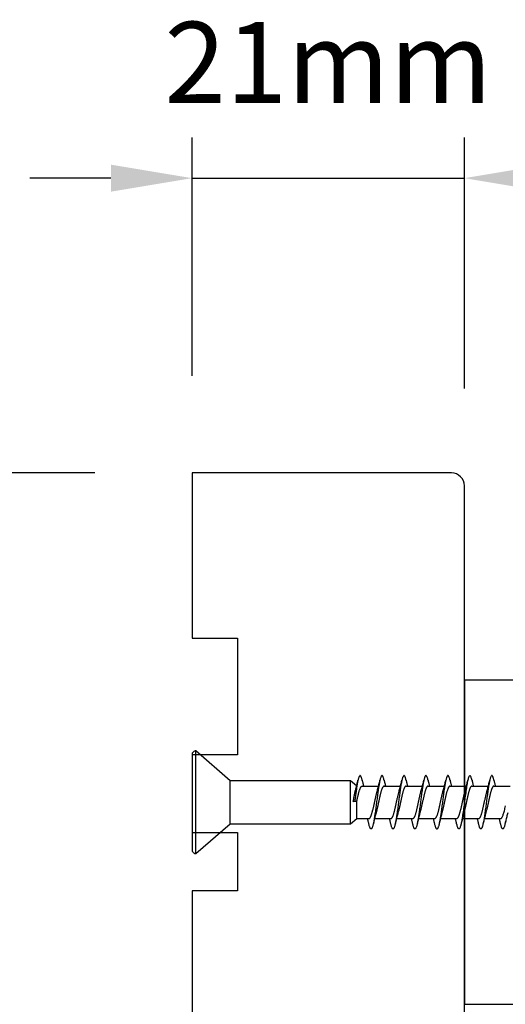
# Model space of a CAD drawing. Extents: x -11204 to 2581, y 1156 to 3623.
# Drawn here: x -10504 to -10466, y 1910 to 1986 of the extents above; entities that cross this region are included whole.
import ezdxf

# ---------------------------------------------------------------- set-up
doc = ezdxf.new("R2010")
doc.units = 0
doc.header["$LTSCALE"] = 250
doc.header["$MEASUREMENT"] = 0
doc.header["$PDMODE"] = 3
doc.header["$PDSIZE"] = -2
doc.layers.get('DEFPOINTS').update_dxf_attribs({"color": 2, "linetype": 'CONTINUOUS'})
doc.layers.add('2', color=2, linetype='CONTINUOUS', lineweight=25)
doc.layers.add('Visible (ANSI)', color=7, linetype='CONTINUOUS', lineweight=25)
doc.styles.add('ROMANS', font='romans')
doc.dimstyles.new('LWDEC$0', dxfattribs={"dimscale": 0.125, "dimtxt": 2.5, "dimasz": 1, "dimexe": 1.25, "dimexo": 3, "dimgap": 2, "dimtad": 1, "dimtoh": 1, "dimdec": 4, "dimzin": 11, "dimdsep": 46, "dimlunit": 5, "dimtxsty": 'ROMANS', "dimcen": 0, "dimdle": 1.5, "dimazin": 0, "dimtfac": 1, "dimtdec": 4, "dimtix": 1, "dimtmove": 0, "dimatfit": 3, "dimfxl": 0, "dimfrac": 2, "dimtzin": 0, "dimarcsym": 0})

# ---------------------------------------------------------------- blocks, each defined once
blk = doc.blocks.new('Flat Head 8x2')
at = {"layer": 'Visible (ANSI)', "color": 1}
blk.add_lwpolyline([(15896.566, 14212.484), (15896.107, 14212.884), (15886.826, 14212.884), (15884.174, 14215.189, 0.414214), (15883.875, 14214.889), (15883.875, 14207.564, 0.414214), (15884.174, 14207.264), (15886.826, 14209.569), (15896.107, 14209.569), (15896.575, 14209.975), (15897.528, 14209.975)], format="xyb", dxfattribs=at)
for points in [[(15884.174, 14207.264), (15884.174, 14215.189)], [(15886.826, 14209.569), (15886.826, 14212.884)], [(15896.107, 14209.569), (15896.107, 14212.884)], [(15896.313, 14211.292), (15896.322, 14211.353), (15896.332, 14211.414), (15896.342, 14211.474), (15896.352, 14211.534), (15896.362, 14211.592), (15896.372, 14211.649), (15896.382, 14211.705), (15896.387, 14211.733), (15896.392, 14211.76), (15896.397, 14211.787), (15896.403, 14211.814), (15896.408, 14211.84), (15896.413, 14211.865), (15896.418, 14211.891), (15896.423, 14211.915), (15896.428, 14211.94), (15896.434, 14211.964), (15896.439, 14211.987), (15896.444, 14212.01), (15896.449, 14212.032), (15896.455, 14212.054), (15896.46, 14212.076), (15896.465, 14212.097), (15896.471, 14212.117), (15896.476, 14212.137), (15896.495, 14212.206), (15896.513, 14212.275), (15896.531, 14212.345), (15896.549, 14212.416), (15896.567, 14212.487), (15896.585, 14212.558), (15896.602, 14212.63), (15896.619, 14212.702), (15896.636, 14212.775), (15896.653, 14212.847), (15896.67, 14212.92)], [(15896.998, 14212.919), (15896.985, 14212.971), (15896.973, 14213.02), (15896.961, 14213.064), (15896.949, 14213.105), (15896.936, 14213.141), (15896.924, 14213.173), (15896.912, 14213.201), (15896.9, 14213.225), (15896.887, 14213.245), (15896.875, 14213.26), (15896.863, 14213.271), (15896.851, 14213.279), (15896.838, 14213.282), (15896.826, 14213.281), (15896.814, 14213.276), (15896.802, 14213.267), (15896.789, 14213.254), (15896.777, 14213.237), (15896.765, 14213.216), (15896.753, 14213.191), (15896.741, 14213.162), (15896.728, 14213.13), (15896.716, 14213.093), (15896.704, 14213.053), (15896.692, 14213.008), (15896.679, 14212.96), (15896.667, 14212.908), (15896.655, 14212.852), (15896.643, 14212.793), (15896.63, 14212.73), (15896.618, 14212.664), (15896.606, 14212.595), (15896.594, 14212.524), (15896.581, 14212.449), (15896.569, 14212.372), (15896.557, 14212.293), (15896.545, 14212.212), (15896.532, 14212.129), (15896.52, 14212.043), (15896.508, 14211.957), (15896.496, 14211.869), (15896.483, 14211.779), (15896.471, 14211.688), (15896.459, 14211.597), (15896.447, 14211.504), (15896.434, 14211.411), (15896.422, 14211.318)], [(15896.998, 14212.92), (15897.007, 14212.879), (15897.016, 14212.839), (15897.026, 14212.799), (15897.035, 14212.758), (15897.044, 14212.718), (15897.054, 14212.677), (15897.064, 14212.637), (15897.073, 14212.597), (15897.083, 14212.557), (15897.093, 14212.517), (15897.102, 14212.477)], [(15898.691, 14212.914), (15898.677, 14212.972), (15898.663, 14213.026), (15898.648, 14213.076), (15898.634, 14213.12), (15898.62, 14213.16), (15898.606, 14213.194), (15898.592, 14213.224), (15898.578, 14213.248), (15898.564, 14213.266), (15898.549, 14213.279), (15898.535, 14213.287), (15898.521, 14213.288), (15898.507, 14213.284), (15898.493, 14213.273), (15898.479, 14213.257), (15898.464, 14213.235), (15898.45, 14213.206), (15898.436, 14213.172), (15898.422, 14213.133), (15898.408, 14213.088), (15898.394, 14213.038), (15898.38, 14212.984), (15898.365, 14212.924), (15898.351, 14212.861), (15898.337, 14212.792), (15898.323, 14212.72), (15898.309, 14212.644), (15898.295, 14212.564), (15898.281, 14212.481), (15898.266, 14212.394), (15898.252, 14212.304), (15898.238, 14212.211), (15898.224, 14212.116), (15898.21, 14212.017), (15898.196, 14211.917), (15898.181, 14211.814), (15898.167, 14211.71), (15898.153, 14211.604), (15898.139, 14211.497), (15898.125, 14211.389), (15898.111, 14211.281), (15898.097, 14211.173), (15898.082, 14211.066), (15898.068, 14210.958), (15898.054, 14210.851), (15898.04, 14210.746), (15898.026, 14210.641), (15898.012, 14210.538), (15897.997, 14210.437), (15897.983, 14210.338), (15897.969, 14210.241), (15897.955, 14210.147), (15897.941, 14210.056), (15897.927, 14209.968), (15897.913, 14209.884), (15897.898, 14209.803), (15897.884, 14209.726), (15897.87, 14209.654), (15897.856, 14209.586), (15897.842, 14209.524), (15897.828, 14209.466), (15897.814, 14209.413), (15897.799, 14209.365), (15897.785, 14209.323), (15897.771, 14209.285), (15897.757, 14209.253), (15897.743, 14209.226), (15897.729, 14209.204), (15897.714, 14209.187), (15897.7, 14209.176), (15897.686, 14209.171), (15897.672, 14209.17), (15897.658, 14209.175), (15897.644, 14209.186), (15897.63, 14209.202), (15897.615, 14209.224), (15897.601, 14209.252), (15897.587, 14209.285), (15897.573, 14209.324), (15897.559, 14209.369), (15897.545, 14209.419), (15897.53, 14209.475), (15897.516, 14209.535)], [(15898.144, 14212.048), (15898.166, 14212.124), (15898.187, 14212.201), (15898.207, 14212.278), (15898.228, 14212.357), (15898.248, 14212.436), (15898.268, 14212.516), (15898.287, 14212.596), (15898.306, 14212.677), (15898.325, 14212.758), (15898.344, 14212.839), (15898.363, 14212.92)], [(15898.691, 14212.92), (15898.7, 14212.879), (15898.709, 14212.839), (15898.719, 14212.799), (15898.728, 14212.758), (15898.738, 14212.718), (15898.747, 14212.677), (15898.757, 14212.637), (15898.767, 14212.597), (15898.776, 14212.557), (15898.786, 14212.517), (15898.796, 14212.477)], [(15900.384, 14212.917), (15900.37, 14212.977), (15900.356, 14213.033), (15900.342, 14213.083), (15900.328, 14213.128), (15900.313, 14213.168), (15900.299, 14213.202), (15900.285, 14213.23), (15900.271, 14213.252), (15900.257, 14213.268), (15900.243, 14213.279), (15900.229, 14213.284), (15900.214, 14213.283), (15900.2, 14213.277), (15900.186, 14213.266), (15900.172, 14213.249), (15900.158, 14213.227), (15900.144, 14213.199), (15900.13, 14213.166), (15900.115, 14213.129), (15900.101, 14213.086), (15900.087, 14213.038), (15900.073, 14212.985), (15900.059, 14212.928), (15900.045, 14212.865), (15900.03, 14212.798), (15900.016, 14212.727), (15900.002, 14212.65), (15899.988, 14212.57), (15899.974, 14212.486), (15899.96, 14212.398), (15899.946, 14212.307), (15899.931, 14212.213), (15899.917, 14212.116), (15899.903, 14212.017), (15899.889, 14211.915), (15899.875, 14211.812), (15899.861, 14211.708), (15899.846, 14211.602), (15899.832, 14211.495), (15899.818, 14211.387), (15899.804, 14211.279), (15899.79, 14211.171), (15899.776, 14211.063), (15899.762, 14210.956), (15899.747, 14210.849), (15899.733, 14210.743), (15899.719, 14210.639), (15899.705, 14210.536), (15899.691, 14210.435), (15899.677, 14210.336), (15899.663, 14210.24), (15899.648, 14210.147), (15899.634, 14210.057), (15899.62, 14209.971), (15899.606, 14209.888), (15899.592, 14209.808), (15899.578, 14209.732), (15899.563, 14209.66), (15899.549, 14209.593), (15899.535, 14209.529), (15899.521, 14209.47), (15899.507, 14209.416), (15899.493, 14209.366), (15899.479, 14209.322), (15899.464, 14209.282), (15899.45, 14209.248), (15899.436, 14209.219), (15899.422, 14209.196), (15899.408, 14209.179), (15899.394, 14209.168), (15899.379, 14209.163), (15899.365, 14209.165), (15899.351, 14209.172), (15899.337, 14209.185), (15899.323, 14209.203), (15899.309, 14209.227), (15899.295, 14209.257), (15899.28, 14209.292), (15899.266, 14209.331), (15899.252, 14209.376), (15899.238, 14209.426), (15899.224, 14209.48), (15899.21, 14209.539)], [(15899.838, 14212.048), (15899.859, 14212.124), (15899.88, 14212.201), (15899.901, 14212.278), (15899.921, 14212.357), (15899.941, 14212.436), (15899.961, 14212.516), (15899.98, 14212.596), (15900, 14212.677), (15900.019, 14212.758), (15900.038, 14212.839), (15900.056, 14212.92)], [(15900.384, 14212.92), (15900.394, 14212.879), (15900.403, 14212.839), (15900.412, 14212.799), (15900.422, 14212.758), (15900.431, 14212.718), (15900.441, 14212.677), (15900.45, 14212.637), (15900.46, 14212.597), (15900.47, 14212.557), (15900.479, 14212.517), (15900.489, 14212.477)], [(15902.078, 14212.917), (15902.063, 14212.975), (15902.049, 14213.029), (15902.035, 14213.078), (15902.021, 14213.121), (15902.007, 14213.16), (15901.993, 14213.194), (15901.979, 14213.223), (15901.964, 14213.246), (15901.95, 14213.264), (15901.936, 14213.277), (15901.922, 14213.284), (15901.908, 14213.285), (15901.894, 14213.281), (15901.879, 14213.272), (15901.865, 14213.256), (15901.851, 14213.235), (15901.837, 14213.207), (15901.823, 14213.174), (15901.809, 14213.135), (15901.795, 14213.091), (15901.78, 14213.041), (15901.766, 14212.986), (15901.752, 14212.927), (15901.738, 14212.863), (15901.724, 14212.794), (15901.71, 14212.721), (15901.695, 14212.645), (15901.681, 14212.564), (15901.667, 14212.481), (15901.653, 14212.393), (15901.639, 14212.303), (15901.625, 14212.21), (15901.611, 14212.114), (15901.596, 14212.016), (15901.582, 14211.916), (15901.568, 14211.813), (15901.554, 14211.709), (15901.54, 14211.604), (15901.526, 14211.497), (15901.512, 14211.389), (15901.497, 14211.281), (15901.483, 14211.173), (15901.469, 14211.065), (15901.455, 14210.958), (15901.441, 14210.851), (15901.427, 14210.746), (15901.412, 14210.641), (15901.398, 14210.539), (15901.384, 14210.438), (15901.37, 14210.339), (15901.356, 14210.242), (15901.342, 14210.148), (15901.328, 14210.057), (15901.313, 14209.969), (15901.299, 14209.885), (15901.285, 14209.804), (15901.271, 14209.727), (15901.257, 14209.654), (15901.243, 14209.586), (15901.228, 14209.522), (15901.214, 14209.464), (15901.2, 14209.411), (15901.186, 14209.363), (15901.172, 14209.321), (15901.158, 14209.283), (15901.144, 14209.251), (15901.129, 14209.225), (15901.115, 14209.204), (15901.101, 14209.188), (15901.087, 14209.177), (15901.073, 14209.172), (15901.059, 14209.172), (15901.045, 14209.178), (15901.03, 14209.189), (15901.016, 14209.206), (15901.002, 14209.227), (15900.988, 14209.255), (15900.974, 14209.288), (15900.96, 14209.326), (15900.945, 14209.37), (15900.931, 14209.419), (15900.917, 14209.473), (15900.903, 14209.533)], [(15901.531, 14212.048), (15901.552, 14212.124), (15901.573, 14212.201), (15901.594, 14212.278), (15901.614, 14212.357), (15901.634, 14212.436), (15901.654, 14212.516), (15901.674, 14212.596), (15901.693, 14212.677), (15901.712, 14212.758), (15901.731, 14212.839), (15901.75, 14212.92)], [(15902.078, 14212.92), (15902.087, 14212.879), (15902.096, 14212.839), (15902.106, 14212.799), (15902.115, 14212.758), (15902.124, 14212.718), (15902.134, 14212.677), (15902.144, 14212.637), (15902.153, 14212.597), (15902.163, 14212.557), (15902.173, 14212.517), (15902.182, 14212.477)], [(15903.771, 14212.914), (15903.757, 14212.974), (15903.743, 14213.03), (15903.728, 14213.08), (15903.714, 14213.126), (15903.7, 14213.166), (15903.686, 14213.201), (15903.672, 14213.23), (15903.658, 14213.254), (15903.644, 14213.271), (15903.629, 14213.282), (15903.615, 14213.288), (15903.601, 14213.287), (15903.587, 14213.281), (15903.573, 14213.269), (15903.559, 14213.251), (15903.544, 14213.228), (15903.53, 14213.2), (15903.516, 14213.166), (15903.502, 14213.128), (15903.488, 14213.084), (15903.474, 14213.036), (15903.46, 14212.983), (15903.445, 14212.925), (15903.431, 14212.862), (15903.417, 14212.795), (15903.403, 14212.724), (15903.389, 14212.649), (15903.375, 14212.569), (15903.361, 14212.486), (15903.346, 14212.398), (15903.332, 14212.307), (15903.318, 14212.214), (15903.304, 14212.117), (15903.29, 14212.018), (15903.276, 14211.917), (15903.261, 14211.814), (15903.247, 14211.709), (15903.233, 14211.603), (15903.219, 14211.496), (15903.205, 14211.388), (15903.191, 14211.28), (15903.177, 14211.172), (15903.162, 14211.064), (15903.148, 14210.956), (15903.134, 14210.849), (15903.12, 14210.743), (15903.106, 14210.639), (15903.092, 14210.536), (15903.077, 14210.435), (15903.063, 14210.336), (15903.049, 14210.239), (15903.035, 14210.145), (15903.021, 14210.055), (15903.007, 14209.968), (15902.993, 14209.885), (15902.978, 14209.806), (15902.964, 14209.731), (15902.95, 14209.659), (15902.936, 14209.592), (15902.922, 14209.529), (15902.908, 14209.471), (15902.894, 14209.417), (15902.879, 14209.368), (15902.865, 14209.324), (15902.851, 14209.285), (15902.837, 14209.251), (15902.823, 14209.222), (15902.809, 14209.199), (15902.794, 14209.182), (15902.78, 14209.17), (15902.766, 14209.164), (15902.752, 14209.164), (15902.738, 14209.17), (15902.724, 14209.182), (15902.71, 14209.2), (15902.695, 14209.224), (15902.681, 14209.254), (15902.667, 14209.289), (15902.653, 14209.329), (15902.639, 14209.375), (15902.625, 14209.425), (15902.61, 14209.48), (15902.596, 14209.54)], [(15903.224, 14212.048), (15903.246, 14212.124), (15903.267, 14212.201), (15903.287, 14212.278), (15903.308, 14212.357), (15903.328, 14212.436), (15903.348, 14212.516), (15903.367, 14212.596), (15903.386, 14212.677), (15903.405, 14212.758), (15903.424, 14212.839), (15903.443, 14212.92)], [(15903.771, 14212.92), (15903.78, 14212.879), (15903.789, 14212.839), (15903.799, 14212.799), (15903.808, 14212.758), (15903.818, 14212.718), (15903.827, 14212.677), (15903.837, 14212.637), (15903.847, 14212.597), (15903.856, 14212.557), (15903.866, 14212.517), (15903.876, 14212.477)], [(15905.464, 14212.919), (15905.446, 14212.993), (15905.428, 14213.059), (15905.41, 14213.116), (15905.392, 14213.165), (15905.374, 14213.206), (15905.356, 14213.238), (15905.338, 14213.261), (15905.32, 14213.276), (15905.302, 14213.282), (15905.284, 14213.279), (15905.265, 14213.268), (15905.247, 14213.247), (15905.229, 14213.217), (15905.211, 14213.178), (15905.193, 14213.129), (15905.175, 14213.071), (15905.157, 14213.005), (15905.139, 14212.93), (15905.121, 14212.847), (15905.103, 14212.757), (15905.085, 14212.661), (15905.067, 14212.558), (15905.049, 14212.449), (15905.031, 14212.335), (15905.012, 14212.217), (15904.994, 14212.094), (15904.976, 14211.967), (15904.958, 14211.837), (15904.94, 14211.704), (15904.922, 14211.57), (15904.904, 14211.433), (15904.886, 14211.296), (15904.868, 14211.157), (15904.85, 14211.02), (15904.832, 14210.883), (15904.814, 14210.748), (15904.796, 14210.616), (15904.778, 14210.486), (15904.759, 14210.359), (15904.741, 14210.236), (15904.723, 14210.118), (15904.705, 14210.004), (15904.687, 14209.895), (15904.669, 14209.792), (15904.651, 14209.695), (15904.633, 14209.605), (15904.615, 14209.523), (15904.597, 14209.448), (15904.579, 14209.381), (15904.561, 14209.324), (15904.543, 14209.275), (15904.525, 14209.236), (15904.507, 14209.206), (15904.488, 14209.185), (15904.47, 14209.173), (15904.452, 14209.171), (15904.434, 14209.176), (15904.416, 14209.191), (15904.398, 14209.215), (15904.38, 14209.247), (15904.362, 14209.287), (15904.344, 14209.336), (15904.326, 14209.394), (15904.308, 14209.46), (15904.29, 14209.534)], [(15904.918, 14212.048), (15904.939, 14212.124), (15904.96, 14212.201), (15904.981, 14212.278), (15905.001, 14212.357), (15905.021, 14212.436), (15905.041, 14212.516), (15905.06, 14212.596), (15905.08, 14212.677), (15905.099, 14212.758), (15905.118, 14212.839), (15905.136, 14212.92)], [(15905.464, 14212.92), (15905.474, 14212.879), (15905.483, 14212.839), (15905.492, 14212.799), (15905.502, 14212.758), (15905.511, 14212.718), (15905.521, 14212.677), (15905.53, 14212.637), (15905.54, 14212.597), (15905.55, 14212.557), (15905.559, 14212.517), (15905.569, 14212.477)], [(15907.158, 14212.914), (15907.143, 14212.973), (15907.129, 14213.029), (15907.115, 14213.079), (15907.101, 14213.125), (15907.087, 14213.165), (15907.073, 14213.2), (15907.059, 14213.23), (15907.044, 14213.253), (15907.03, 14213.271), (15907.016, 14213.283), (15907.002, 14213.289), (15906.988, 14213.288), (15906.974, 14213.282), (15906.959, 14213.27), (15906.945, 14213.252), (15906.931, 14213.229), (15906.917, 14213.201), (15906.903, 14213.167), (15906.889, 14213.128), (15906.875, 14213.084), (15906.86, 14213.036), (15906.846, 14212.982), (15906.832, 14212.924), (15906.818, 14212.862), (15906.804, 14212.795), (15906.79, 14212.723), (15906.775, 14212.648), (15906.761, 14212.568), (15906.747, 14212.485), (15906.733, 14212.398), (15906.719, 14212.307), (15906.705, 14212.214), (15906.691, 14212.117), (15906.676, 14212.018), (15906.662, 14211.917), (15906.648, 14211.814), (15906.634, 14211.709), (15906.62, 14211.603), (15906.606, 14211.496), (15906.592, 14211.389), (15906.577, 14211.281), (15906.563, 14211.172), (15906.549, 14211.064), (15906.535, 14210.956), (15906.521, 14210.849), (15906.507, 14210.744), (15906.492, 14210.639), (15906.478, 14210.536), (15906.464, 14210.435), (15906.45, 14210.336), (15906.436, 14210.239), (15906.422, 14210.145), (15906.408, 14210.055), (15906.393, 14209.968), (15906.379, 14209.885), (15906.365, 14209.805), (15906.351, 14209.73), (15906.337, 14209.659), (15906.323, 14209.592), (15906.308, 14209.53), (15906.294, 14209.472), (15906.28, 14209.418), (15906.266, 14209.369), (15906.252, 14209.326), (15906.238, 14209.287), (15906.224, 14209.253), (15906.209, 14209.225), (15906.195, 14209.201), (15906.181, 14209.184), (15906.167, 14209.172), (15906.153, 14209.165), (15906.139, 14209.165), (15906.125, 14209.17), (15906.11, 14209.182), (15906.096, 14209.199), (15906.082, 14209.223), (15906.068, 14209.252), (15906.054, 14209.287), (15906.04, 14209.328), (15906.025, 14209.373), (15906.011, 14209.424), (15905.997, 14209.479), (15905.983, 14209.539)], [(15906.611, 14212.048), (15906.632, 14212.124), (15906.653, 14212.201), (15906.674, 14212.278), (15906.694, 14212.357), (15906.714, 14212.436), (15906.734, 14212.516), (15906.754, 14212.596), (15906.773, 14212.677), (15906.792, 14212.758), (15906.811, 14212.839), (15906.83, 14212.92)], [(15907.158, 14212.92), (15907.167, 14212.879), (15907.176, 14212.839), (15907.186, 14212.799), (15907.195, 14212.758), (15907.204, 14212.718), (15907.214, 14212.677), (15907.224, 14212.637), (15907.233, 14212.597), (15907.243, 14212.557), (15907.253, 14212.517), (15907.262, 14212.477)], [(15908.044, 14209.731), (15908.03, 14209.658), (15908.016, 14209.589), (15908.002, 14209.525), (15907.988, 14209.466), (15907.974, 14209.411), (15907.959, 14209.362), (15907.945, 14209.317), (15907.931, 14209.279), (15907.917, 14209.246), (15907.903, 14209.219), (15907.889, 14209.198), (15907.874, 14209.182), (15907.86, 14209.173), (15907.846, 14209.169), (15907.832, 14209.17), (15907.818, 14209.177), (15907.804, 14209.189), (15907.79, 14209.207), (15907.775, 14209.23), (15907.761, 14209.259), (15907.747, 14209.292), (15907.733, 14209.331), (15907.719, 14209.374), (15907.705, 14209.423), (15907.69, 14209.477), (15907.676, 14209.535)], [(15896.575, 14209.975), (15896.575, 14211.282), (15896.589, 14211.348), (15896.603, 14211.413), (15896.617, 14211.478), (15896.631, 14211.542), (15896.646, 14211.605), (15896.66, 14211.667), (15896.674, 14211.728), (15896.688, 14211.788), (15896.702, 14211.846), (15896.716, 14211.902), (15896.731, 14211.956), (15896.745, 14212.008), (15896.759, 14212.058), (15896.773, 14212.105), (15896.787, 14212.149), (15896.802, 14212.191), (15896.816, 14212.23), (15896.83, 14212.267), (15896.844, 14212.301), (15896.858, 14212.332), (15896.873, 14212.36), (15896.887, 14212.385), (15896.901, 14212.408), (15896.915, 14212.427), (15896.929, 14212.443), (15896.943, 14212.456), (15896.958, 14212.465), (15896.972, 14212.471), (15896.986, 14212.474)], [(15896.986, 14212.477), (15898.258, 14212.477)], [(15897.528, 14209.98), (15897.541, 14209.981), (15897.554, 14209.984), (15897.567, 14209.991), (15897.58, 14210), (15897.593, 14210.013), (15897.607, 14210.028), (15897.62, 14210.047), (15897.633, 14210.069), (15897.646, 14210.094), (15897.659, 14210.122), (15897.672, 14210.152), (15897.685, 14210.185), (15897.698, 14210.22), (15897.711, 14210.258), (15897.725, 14210.298), (15897.738, 14210.34), (15897.751, 14210.384), (15897.764, 14210.43), (15897.777, 14210.478), (15897.79, 14210.527), (15897.803, 14210.578), (15897.816, 14210.631), (15897.83, 14210.685), (15897.843, 14210.74), (15897.856, 14210.796), (15897.869, 14210.853), (15897.882, 14210.911), (15897.895, 14210.969), (15897.908, 14211.029), (15897.921, 14211.089), (15897.934, 14211.149), (15897.948, 14211.209), (15897.961, 14211.27), (15897.974, 14211.331), (15897.987, 14211.391), (15898, 14211.451), (15898.013, 14211.51), (15898.026, 14211.568), (15898.039, 14211.626), (15898.052, 14211.682), (15898.066, 14211.738), (15898.079, 14211.792), (15898.092, 14211.845), (15898.105, 14211.897), (15898.118, 14211.947), (15898.131, 14211.995), (15898.144, 14212.042)], [(15898.679, 14212.471), (15898.666, 14212.469), (15898.653, 14212.464), (15898.64, 14212.456), (15898.627, 14212.445), (15898.614, 14212.432), (15898.601, 14212.416), (15898.588, 14212.397), (15898.574, 14212.376), (15898.561, 14212.352), (15898.548, 14212.326), (15898.535, 14212.297), (15898.522, 14212.266), (15898.509, 14212.232), (15898.496, 14212.196), (15898.483, 14212.157), (15898.47, 14212.116), (15898.456, 14212.073), (15898.443, 14212.027), (15898.43, 14211.98), (15898.417, 14211.93), (15898.404, 14211.879), (15898.391, 14211.826), (15898.378, 14211.772), (15898.365, 14211.717), (15898.352, 14211.66), (15898.338, 14211.602), (15898.325, 14211.544), (15898.312, 14211.485), (15898.299, 14211.425), (15898.286, 14211.365), (15898.273, 14211.304), (15898.26, 14211.243), (15898.247, 14211.183), (15898.233, 14211.122), (15898.22, 14211.061), (15898.207, 14211.001), (15898.194, 14210.942), (15898.181, 14210.883), (15898.168, 14210.825), (15898.155, 14210.768), (15898.142, 14210.712), (15898.129, 14210.657), (15898.115, 14210.603), (15898.102, 14210.551), (15898.089, 14210.501), (15898.076, 14210.452), (15898.063, 14210.406)], [(15898.679, 14212.477), (15899.951, 14212.477)], [(15899.221, 14209.983), (15899.234, 14209.983), (15899.247, 14209.987), (15899.261, 14209.993), (15899.274, 14210.003), (15899.287, 14210.015), (15899.3, 14210.03), (15899.313, 14210.048), (15899.326, 14210.069), (15899.339, 14210.094), (15899.352, 14210.121), (15899.365, 14210.151), (15899.379, 14210.183), (15899.392, 14210.219), (15899.405, 14210.256), (15899.418, 14210.296), (15899.431, 14210.338), (15899.444, 14210.382), (15899.457, 14210.429), (15899.47, 14210.477), (15899.483, 14210.526), (15899.497, 14210.578), (15899.51, 14210.63), (15899.523, 14210.684), (15899.536, 14210.74), (15899.549, 14210.796), (15899.562, 14210.853), (15899.575, 14210.911), (15899.588, 14210.97), (15899.602, 14211.029), (15899.615, 14211.089), (15899.628, 14211.15), (15899.641, 14211.21), (15899.654, 14211.271), (15899.667, 14211.331), (15899.68, 14211.391), (15899.693, 14211.452), (15899.706, 14211.511), (15899.72, 14211.569), (15899.733, 14211.627), (15899.746, 14211.684), (15899.759, 14211.739), (15899.772, 14211.793), (15899.785, 14211.846), (15899.798, 14211.897), (15899.811, 14211.947), (15899.824, 14211.995), (15899.838, 14212.042)], [(15900.373, 14212.469), (15900.36, 14212.467), (15900.346, 14212.463), (15900.333, 14212.456), (15900.32, 14212.445), (15900.307, 14212.433), (15900.294, 14212.417), (15900.281, 14212.399), (15900.268, 14212.378), (15900.255, 14212.355), (15900.242, 14212.328), (15900.228, 14212.3), (15900.215, 14212.268), (15900.202, 14212.234), (15900.189, 14212.198), (15900.176, 14212.159), (15900.163, 14212.117), (15900.15, 14212.073), (15900.137, 14212.027), (15900.124, 14211.979), (15900.11, 14211.93), (15900.097, 14211.878), (15900.084, 14211.825), (15900.071, 14211.771), (15900.058, 14211.716), (15900.045, 14211.659), (15900.032, 14211.601), (15900.019, 14211.543), (15900.006, 14211.484), (15899.992, 14211.424), (15899.979, 14211.364), (15899.966, 14211.303), (15899.953, 14211.243), (15899.94, 14211.182), (15899.927, 14211.121), (15899.914, 14211.061), (15899.901, 14211.001), (15899.887, 14210.941), (15899.874, 14210.883), (15899.861, 14210.825), (15899.848, 14210.768), (15899.835, 14210.712), (15899.822, 14210.657), (15899.809, 14210.603), (15899.796, 14210.552), (15899.783, 14210.502), (15899.769, 14210.454), (15899.756, 14210.408)], [(15900.373, 14212.477), (15901.645, 14212.477)], [(15900.915, 14209.984), (15900.928, 14209.985), (15900.941, 14209.989), (15900.954, 14209.996), (15900.967, 14210.005), (15900.98, 14210.017), (15900.993, 14210.033), (15901.006, 14210.051), (15901.019, 14210.071), (15901.033, 14210.095), (15901.046, 14210.121), (15901.059, 14210.151), (15901.072, 14210.183), (15901.085, 14210.218), (15901.098, 14210.255), (15901.111, 14210.295), (15901.124, 14210.337), (15901.137, 14210.381), (15901.151, 14210.427), (15901.164, 14210.475), (15901.177, 14210.525), (15901.19, 14210.576), (15901.203, 14210.629), (15901.216, 14210.683), (15901.229, 14210.739), (15901.242, 14210.795), (15901.256, 14210.853), (15901.269, 14210.911), (15901.282, 14210.97), (15901.295, 14211.03), (15901.308, 14211.09), (15901.321, 14211.15), (15901.334, 14211.211), (15901.347, 14211.271), (15901.36, 14211.332), (15901.374, 14211.392), (15901.387, 14211.452), (15901.4, 14211.511), (15901.413, 14211.57), (15901.426, 14211.628), (15901.439, 14211.685), (15901.452, 14211.74), (15901.465, 14211.795), (15901.478, 14211.847), (15901.492, 14211.899), (15901.505, 14211.948), (15901.518, 14211.996), (15901.531, 14212.042)], [(15902.066, 14212.468), (15902.053, 14212.467), (15902.04, 14212.463), (15902.027, 14212.457), (15902.014, 14212.448), (15902, 14212.435), (15901.987, 14212.42), (15901.974, 14212.403), (15901.961, 14212.382), (15901.948, 14212.358), (15901.935, 14212.332), (15901.922, 14212.302), (15901.909, 14212.27), (15901.896, 14212.235), (15901.882, 14212.198), (15901.869, 14212.158), (15901.856, 14212.116), (15901.843, 14212.072), (15901.83, 14212.025), (15901.817, 14211.977), (15901.804, 14211.928), (15901.791, 14211.876), (15901.778, 14211.823), (15901.764, 14211.769), (15901.751, 14211.714), (15901.738, 14211.657), (15901.725, 14211.6), (15901.712, 14211.541), (15901.699, 14211.482), (15901.686, 14211.423), (15901.673, 14211.363), (15901.659, 14211.303), (15901.646, 14211.242), (15901.633, 14211.182), (15901.62, 14211.121), (15901.607, 14211.061), (15901.594, 14211.001), (15901.581, 14210.942), (15901.568, 14210.883), (15901.555, 14210.825), (15901.541, 14210.768), (15901.528, 14210.712), (15901.515, 14210.658), (15901.502, 14210.605), (15901.489, 14210.554), (15901.476, 14210.505), (15901.463, 14210.457), (15901.45, 14210.411)], [(15902.066, 14212.477), (15903.338, 14212.477)], [(15902.608, 14209.984), (15902.621, 14209.985), (15902.634, 14209.99), (15902.647, 14209.997), (15902.66, 14210.007), (15902.673, 14210.019), (15902.687, 14210.035), (15902.7, 14210.053), (15902.713, 14210.073), (15902.726, 14210.097), (15902.739, 14210.123), (15902.752, 14210.152), (15902.765, 14210.184), (15902.778, 14210.218), (15902.791, 14210.255), (15902.805, 14210.294), (15902.818, 14210.336), (15902.831, 14210.38), (15902.844, 14210.426), (15902.857, 14210.474), (15902.87, 14210.524), (15902.883, 14210.575), (15902.896, 14210.628), (15902.91, 14210.682), (15902.923, 14210.738), (15902.936, 14210.794), (15902.949, 14210.852), (15902.962, 14210.91), (15902.975, 14210.97), (15902.988, 14211.029), (15903.001, 14211.089), (15903.014, 14211.15), (15903.028, 14211.211), (15903.041, 14211.271), (15903.054, 14211.332), (15903.067, 14211.392), (15903.08, 14211.452), (15903.093, 14211.511), (15903.106, 14211.57), (15903.119, 14211.628), (15903.132, 14211.685), (15903.146, 14211.741), (15903.159, 14211.796), (15903.172, 14211.849), (15903.185, 14211.9), (15903.198, 14211.95), (15903.211, 14211.998), (15903.224, 14212.044)], [(15903.759, 14212.471), (15903.746, 14212.47), (15903.733, 14212.467), (15903.72, 14212.46), (15903.707, 14212.451), (15903.694, 14212.439), (15903.681, 14212.423), (15903.668, 14212.405), (15903.654, 14212.384), (15903.641, 14212.359), (15903.628, 14212.332), (15903.615, 14212.302), (15903.602, 14212.269), (15903.589, 14212.234), (15903.576, 14212.196), (15903.563, 14212.156), (15903.55, 14212.114), (15903.536, 14212.07), (15903.523, 14212.024), (15903.51, 14211.976), (15903.497, 14211.926), (15903.484, 14211.875), (15903.471, 14211.822), (15903.458, 14211.768), (15903.445, 14211.713), (15903.432, 14211.657), (15903.418, 14211.6), (15903.405, 14211.542), (15903.392, 14211.483), (15903.379, 14211.424), (15903.366, 14211.364), (15903.353, 14211.304), (15903.34, 14211.243), (15903.327, 14211.182), (15903.313, 14211.122), (15903.3, 14211.061), (15903.287, 14211.001), (15903.274, 14210.942), (15903.261, 14210.884), (15903.248, 14210.826), (15903.235, 14210.77), (15903.222, 14210.714), (15903.209, 14210.66), (15903.195, 14210.607), (15903.182, 14210.556), (15903.169, 14210.506), (15903.156, 14210.457), (15903.143, 14210.411)], [(15903.759, 14212.477), (15905.031, 14212.477)], [(15904.301, 14209.983), (15904.314, 14209.985), (15904.327, 14209.99), (15904.341, 14209.997), (15904.354, 14210.007), (15904.367, 14210.02), (15904.38, 14210.036), (15904.393, 14210.054), (15904.406, 14210.075), (15904.419, 14210.099), (15904.432, 14210.125), (15904.445, 14210.154), (15904.459, 14210.185), (15904.472, 14210.219), (15904.485, 14210.255), (15904.498, 14210.294), (15904.511, 14210.336), (15904.524, 14210.38), (15904.537, 14210.426), (15904.55, 14210.473), (15904.563, 14210.523), (15904.577, 14210.574), (15904.59, 14210.627), (15904.603, 14210.681), (15904.616, 14210.737), (15904.629, 14210.794), (15904.642, 14210.851), (15904.655, 14210.91), (15904.668, 14210.969), (15904.682, 14211.029), (15904.695, 14211.089), (15904.708, 14211.149), (15904.721, 14211.21), (15904.734, 14211.271), (15904.747, 14211.332), (15904.76, 14211.392), (15904.773, 14211.452), (15904.786, 14211.511), (15904.8, 14211.57), (15904.813, 14211.628), (15904.826, 14211.685), (15904.839, 14211.741), (15904.852, 14211.796), (15904.865, 14211.85), (15904.878, 14211.901), (15904.891, 14211.951), (15904.904, 14211.999), (15904.918, 14212.045)], [(15905.453, 14212.474), (15905.44, 14212.473), (15905.426, 14212.47), (15905.413, 14212.463), (15905.4, 14212.453), (15905.387, 14212.44), (15905.374, 14212.424), (15905.361, 14212.405), (15905.348, 14212.383), (15905.335, 14212.358), (15905.322, 14212.33), (15905.308, 14212.3), (15905.295, 14212.267), (15905.282, 14212.232), (15905.269, 14212.194), (15905.256, 14212.154), (15905.243, 14212.112), (15905.23, 14212.068), (15905.217, 14212.022), (15905.204, 14211.974), (15905.19, 14211.925), (15905.177, 14211.874), (15905.164, 14211.822), (15905.151, 14211.768), (15905.138, 14211.713), (15905.125, 14211.657), (15905.112, 14211.6), (15905.099, 14211.543), (15905.086, 14211.484), (15905.072, 14211.425), (15905.059, 14211.365), (15905.046, 14211.304), (15905.033, 14211.244), (15905.02, 14211.183), (15905.007, 14211.122), (15904.994, 14211.062), (15904.981, 14211.002), (15904.967, 14210.943), (15904.954, 14210.885), (15904.941, 14210.828), (15904.928, 14210.771), (15904.915, 14210.715), (15904.902, 14210.661), (15904.889, 14210.608), (15904.876, 14210.556), (15904.863, 14210.506), (15904.849, 14210.457), (15904.836, 14210.41)], [(15905.453, 14212.477), (15906.725, 14212.477)], [(15905.995, 14209.982), (15906.008, 14209.984), (15906.021, 14209.989), (15906.034, 14209.997), (15906.047, 14210.007), (15906.06, 14210.02), (15906.073, 14210.036), (15906.086, 14210.055), (15906.099, 14210.076), (15906.113, 14210.1), (15906.126, 14210.126), (15906.139, 14210.155), (15906.152, 14210.187), (15906.165, 14210.22), (15906.178, 14210.257), (15906.191, 14210.295), (15906.204, 14210.336), (15906.217, 14210.38), (15906.231, 14210.425), (15906.244, 14210.473), (15906.257, 14210.523), (15906.27, 14210.574), (15906.283, 14210.627), (15906.296, 14210.681), (15906.309, 14210.736), (15906.322, 14210.793), (15906.336, 14210.851), (15906.349, 14210.909), (15906.362, 14210.968), (15906.375, 14211.028), (15906.388, 14211.088), (15906.401, 14211.149), (15906.414, 14211.21), (15906.427, 14211.27), (15906.44, 14211.331), (15906.454, 14211.392), (15906.467, 14211.452), (15906.48, 14211.511), (15906.493, 14211.57), (15906.506, 14211.628), (15906.519, 14211.685), (15906.532, 14211.741), (15906.545, 14211.796), (15906.558, 14211.85), (15906.572, 14211.902), (15906.585, 14211.952), (15906.598, 14212), (15906.611, 14212.047)], [(15907.146, 14212.477), (15907.133, 14212.476), (15907.12, 14212.471), (15907.107, 14212.464), (15907.094, 14212.453), (15907.08, 14212.439), (15907.067, 14212.422), (15907.054, 14212.402), (15907.041, 14212.379), (15907.028, 14212.354), (15907.015, 14212.326), (15907.002, 14212.296), (15906.989, 14212.263), (15906.976, 14212.228), (15906.962, 14212.191), (15906.949, 14212.152), (15906.936, 14212.11), (15906.923, 14212.067), (15906.91, 14212.022), (15906.897, 14211.974), (15906.884, 14211.926), (15906.871, 14211.875), (15906.858, 14211.823), (15906.844, 14211.77), (15906.831, 14211.715), (15906.818, 14211.659), (15906.805, 14211.602), (15906.792, 14211.544), (15906.779, 14211.485), (15906.766, 14211.425), (15906.753, 14211.365), (15906.739, 14211.305), (15906.726, 14211.244), (15906.713, 14211.184), (15906.7, 14211.124), (15906.687, 14211.063), (15906.674, 14211.004), (15906.661, 14210.945), (15906.648, 14210.886), (15906.635, 14210.828), (15906.621, 14210.771), (15906.608, 14210.715), (15906.595, 14210.661), (15906.582, 14210.607), (15906.569, 14210.555), (15906.556, 14210.504), (15906.543, 14210.455), (15906.53, 14210.408)], [(15907.146, 14212.477), (15908.418, 14212.477)], [(15907.688, 14209.978), (15907.709, 14209.984), (15907.73, 14209.997), (15907.752, 14210.018), (15907.773, 14210.045), (15907.794, 14210.08), (15907.815, 14210.121), (15907.837, 14210.169), (15907.858, 14210.223), (15907.879, 14210.283), (15907.9, 14210.349), (15907.922, 14210.42), (15907.943, 14210.496), (15907.964, 14210.577), (15907.985, 14210.664), (15908.007, 14210.753), (15908.028, 14210.846), (15908.049, 14210.941)], [(15898.063, 14210.405), (15898.042, 14210.329), (15898.021, 14210.252), (15898, 14210.175), (15897.98, 14210.096), (15897.959, 14210.017), (15897.94, 14209.937), (15897.92, 14209.857), (15897.901, 14209.776), (15897.882, 14209.695), (15897.863, 14209.614), (15897.844, 14209.533)], [(15899.756, 14210.405), (15899.735, 14210.329), (15899.714, 14210.252), (15899.693, 14210.175), (15899.673, 14210.096), (15899.653, 14210.017), (15899.633, 14209.937), (15899.613, 14209.857), (15899.594, 14209.776), (15899.575, 14209.695), (15899.556, 14209.614), (15899.538, 14209.533)], [(15901.45, 14210.405), (15901.428, 14210.329), (15901.407, 14210.252), (15901.387, 14210.175), (15901.366, 14210.096), (15901.346, 14210.017), (15901.326, 14209.937), (15901.307, 14209.857), (15901.287, 14209.776), (15901.268, 14209.695), (15901.25, 14209.614), (15901.231, 14209.533)], [(15903.143, 14210.405), (15903.122, 14210.329), (15903.101, 14210.252), (15903.08, 14210.175), (15903.06, 14210.096), (15903.039, 14210.017), (15903.02, 14209.937), (15903, 14209.857), (15902.981, 14209.776), (15902.962, 14209.695), (15902.943, 14209.614), (15902.924, 14209.533)], [(15904.836, 14210.405), (15904.815, 14210.329), (15904.794, 14210.252), (15904.773, 14210.175), (15904.753, 14210.096), (15904.733, 14210.017), (15904.713, 14209.937), (15904.693, 14209.857), (15904.674, 14209.776), (15904.655, 14209.695), (15904.636, 14209.614), (15904.618, 14209.533)], [(15906.53, 14210.405), (15906.508, 14210.329), (15906.487, 14210.252), (15906.467, 14210.175), (15906.446, 14210.096), (15906.426, 14210.017), (15906.406, 14209.937), (15906.387, 14209.857), (15906.367, 14209.776), (15906.348, 14209.695), (15906.33, 14209.614), (15906.311, 14209.533)], [(15908.223, 14210.405), (15908.202, 14210.329), (15908.181, 14210.252), (15908.16, 14210.175), (15908.14, 14210.096), (15908.119, 14210.017), (15908.1, 14209.937), (15908.08, 14209.857), (15908.061, 14209.776), (15908.042, 14209.695), (15908.023, 14209.614), (15908.004, 14209.533)], [(15897.516, 14209.533), (15897.507, 14209.573), (15897.498, 14209.614), (15897.488, 14209.654), (15897.479, 14209.695), (15897.469, 14209.735), (15897.46, 14209.775), (15897.45, 14209.816), (15897.441, 14209.856), (15897.431, 14209.896), (15897.421, 14209.936), (15897.411, 14209.975)], [(15897.949, 14209.975), (15899.221, 14209.975)], [(15899.21, 14209.533), (15899.2, 14209.573), (15899.191, 14209.614), (15899.182, 14209.654), (15899.172, 14209.695), (15899.163, 14209.735), (15899.153, 14209.775), (15899.144, 14209.816), (15899.134, 14209.856), (15899.124, 14209.896), (15899.115, 14209.936), (15899.105, 14209.975)], [(15899.642, 14209.975), (15900.915, 14209.975)], [(15900.903, 14209.533), (15900.894, 14209.573), (15900.884, 14209.614), (15900.875, 14209.654), (15900.866, 14209.695), (15900.856, 14209.735), (15900.847, 14209.775), (15900.837, 14209.816), (15900.827, 14209.856), (15900.818, 14209.896), (15900.808, 14209.936), (15900.798, 14209.975)], [(15901.336, 14209.975), (15902.608, 14209.975)], [(15902.596, 14209.533), (15902.587, 14209.573), (15902.578, 14209.614), (15902.568, 14209.654), (15902.559, 14209.695), (15902.549, 14209.735), (15902.54, 14209.775), (15902.53, 14209.816), (15902.521, 14209.856), (15902.511, 14209.896), (15902.501, 14209.936), (15902.491, 14209.975)], [(15903.029, 14209.975), (15904.301, 14209.975)], [(15904.29, 14209.533), (15904.28, 14209.573), (15904.271, 14209.614), (15904.262, 14209.654), (15904.252, 14209.695), (15904.243, 14209.735), (15904.233, 14209.775), (15904.224, 14209.816), (15904.214, 14209.856), (15904.204, 14209.896), (15904.195, 14209.936), (15904.185, 14209.975)], [(15904.722, 14209.975), (15905.995, 14209.975)], [(15905.983, 14209.533), (15905.974, 14209.573), (15905.964, 14209.614), (15905.955, 14209.654), (15905.946, 14209.695), (15905.936, 14209.735), (15905.927, 14209.775), (15905.917, 14209.816), (15905.907, 14209.856), (15905.898, 14209.896), (15905.888, 14209.936), (15905.878, 14209.975)], [(15906.416, 14209.975), (15907.688, 14209.975)], [(15907.676, 14209.533), (15907.667, 14209.573), (15907.658, 14209.614), (15907.648, 14209.654), (15907.639, 14209.695), (15907.629, 14209.735), (15907.62, 14209.775), (15907.61, 14209.816), (15907.601, 14209.856), (15907.591, 14209.896), (15907.581, 14209.936), (15907.571, 14209.975)]]:
    blk.add_lwpolyline(points, dxfattribs=at)
blk.add_lwpolyline([(15896.313, 14211.292), (15896.422, 14211.318), (15896.575, 14211.282)], close=True, dxfattribs=at)
blk = doc.blocks.new('*D315')
at = {"layer": '2', "color": 0, "linetype": 'ByBlock', "lineweight": -2}
for p, q in [((-10497.921, 1951.385), (-10544.865, 1951.385)), ((-10541.74, 1841.635), (-10541.74, 1945.135)), ((-10529.621, 1835.385), (-10544.865, 1835.385))]:
    blk.add_line(p, q, dxfattribs=at)
at = {"layer": '2', "color": 0}
for points in [[(-10542.782, 1945.135), (-10540.699, 1945.135), (-10541.74, 1951.385)], [(-10542.782, 1841.635), (-10540.699, 1841.635), (-10541.74, 1835.385)]]:
    blk.add_solid(points, dxfattribs=at)
at = {"layer": 'DEFPOINTS', "color": 0}
for p in [(-10541.74, 1951.385), (-10490.421, 1951.385), (-10522.121, 1835.385)]:
    blk.add_point(p, dxfattribs=at)
at = {"layer": '2', "color": 0, "insert": (-10549.865, 1893.385), "char_height": 6.25, "attachment_point": 5, "rotation": 90, "style": 'ROMANS'}
blk.add_mtext('116mm', dxfattribs=at)
blk = doc.blocks.new('*D317')
at = {"layer": '2', "color": 0, "linetype": 'ByBlock', "lineweight": -2}
for p, q in [((-10490.421, 1958.885), (-10490.421, 1977.251)), ((-10469.421, 1957.885), (-10469.421, 1977.251)), ((-10496.671, 1974.126), (-10502.921, 1974.126)), ((-10490.421, 1974.126), (-10469.421, 1974.126)), ((-10463.171, 1974.126), (-10456.921, 1974.126))]:
    blk.add_line(p, q, dxfattribs=at)
at = {"layer": '2', "color": 0}
for points in [[(-10496.671, 1975.168), (-10496.671, 1973.084), (-10490.421, 1974.126)], [(-10463.171, 1975.168), (-10463.171, 1973.084), (-10469.421, 1974.126)]]:
    blk.add_solid(points, dxfattribs=at)
at = {"layer": 'DEFPOINTS', "color": 0}
for p in [(-10469.421, 1974.126), (-10490.421, 1951.385), (-10469.421, 1950.385)]:
    blk.add_point(p, dxfattribs=at)
at = {"layer": '2', "color": 0, "insert": (-10479.921, 1982.251), "char_height": 6.25, "attachment_point": 5, "style": 'ROMANS'}
blk.add_mtext('21mm', dxfattribs=at)

msp = doc.modelspace()

# ---------------------------------------------------------------- linework, layer by layer
at = {"layer": 'Visible (ANSI)'}
msp.add_lwpolyline([(-10469.42117, 1905.38546), (-10469.42117, 1950.38546, 0.41421356), (-10470.42117, 1951.38546), (-10490.42117, 1951.38546), (-10490.42117, 1938.63546), (-10486.92117, 1938.63546), (-10486.92117, 1929.63546), (-10490.42117, 1929.63546), (-10490.42117, 1923.63546), (-10486.92117, 1923.63546), (-10486.92117, 1919.13546), (-10490.42117, 1919.13546), (-10490.42117, 1895.63546)], format="xyb", dxfattribs=at)
msp.add_lwpolyline([(-10469.42117, 1910.38593), (-10465.42117, 1910.38593), (-10465.42117, 1935.38593), (-10469.42117, 1935.38593)], close=True, dxfattribs=at)

# ---------------------------------------------------------------- block references
at = {"layer": '2', "color": 1}
msp.add_blockref('Flat Head 8x2', (-26374.2958, -12285.25364), dxfattribs=at)

# ---------------------------------------------------------------- dimensions: what is measured, and where the dimension line sits
at = {"layer": '2'}
dim = msp.add_linear_dim(base=(-10469.42117, 1974.12588), p1=(-10490.42117, 1951.38546), p2=(-10469.42117, 1950.38546), dimstyle='LWDEC$0', override={"dimscale": 2.5, "dimasz": 2.5, "dimdec": 0, "dimlunit": 2, "dimpost": 'mm', "dimtdec": 0, "dimarcsym": 1}, dxfattribs=at)
dim.commit()
dim.dimension.update_dxf_attribs({"geometry": '*D317', "text_midpoint": (-10479.92117, 1982.25088)})
dim = msp.add_linear_dim(base=(-10541.74021, 1951.38546), p1=(-10522.12117, 1835.38546), p2=(-10490.42117, 1951.38546), angle=90, dimstyle='LWDEC$0', override={"dimscale": 2.5, "dimasz": 2.5, "dimdec": 0, "dimlunit": 2, "dimpost": 'mm', "dimtdec": 0, "dimarcsym": 1}, dxfattribs=at)
dim.commit()
dim.dimension.update_dxf_attribs({"geometry": '*D315', "text_midpoint": (-10549.86521, 1893.38546)})

doc.saveas('drawing.dxf')
